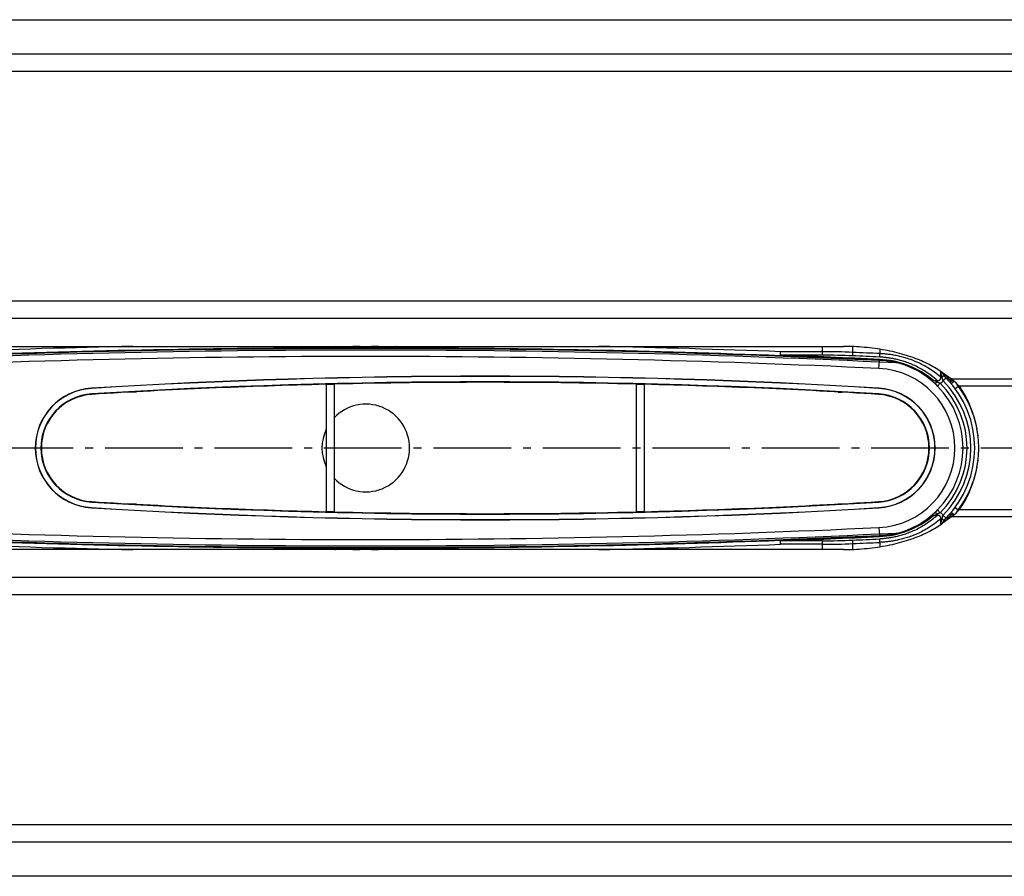
# Model space of a CAD drawing. Units: millimetres. Extents: x -7 to 1718, y 0 to 741.
# Drawn here: x 1147 to 1271, y 148 to 255 of the extents above; entities that cross this region are included whole.
import ezdxf

# ---------------------------------------------------------------- set-up
doc = ezdxf.new("R2010")
doc.units = ezdxf.units.MM
doc.linetypes.add('AM_DIN_G_W050', pattern=[13.75, 9.75, -1.5, 1, -1.5])
doc.layers.add('AM_7', color=4, linetype='AM_DIN_G_W050', lineweight=25)
doc.layers.add('AUSFORMSCHRAEGEN', color=7, linetype='Continuous')
doc.layers.add('RUNDUNGEN', color=7, linetype='Continuous')

msp = doc.modelspace()

# ---------------------------------------------------------------- linework, layer by layer
at = {"color": 3, "linetype": 'Continuous'}
for p, q in [((154.198, 255.334), (1657.198, 255.334)), ((1130.692, 214.297), (1250.704, 214.297)), ((1264.256, 210.164), (1263.138, 210.992)), ((1265.246, 209.298), (1265.388, 209.086)), ((1265.246, 193.773), (1265.388, 193.984)), ((1264.256, 192.907), (1263.138, 192.078)), ((1250.704, 188.773), (1130.692, 188.773)), ((1657.198, 147.736), (154.198, 147.736))]:
    msp.add_line(p, q, dxfattribs=at)
at = {"color": 9, "linetype": 'Continuous'}
for p, q in [((1687.698, 250.989), (123.698, 250.989)), ((1687.698, 248.824), (123.698, 248.824)), ((1657.198, 219.979), (154.198, 219.979)), ((1657.198, 217.814), (154.198, 217.814)), ((1255.166, 211.524), (1255.213, 212.523)), ((1256.032, 212.485), (1255.213, 212.523)), ((1657.198, 210.164), (1264.256, 210.164)), ((1657.198, 209.298), (1265.246, 209.298)), ((1657.198, 193.773), (1265.246, 193.773)), ((1657.198, 192.907), (1264.256, 192.907)), ((1255.166, 191.546), (1255.213, 190.547)), ((1256.032, 190.586), (1255.213, 190.547)), ((1657.198, 185.257), (154.198, 185.257)), ((1657.198, 183.092), (154.198, 183.092)), ((123.698, 154.247), (1687.698, 154.247)), ((123.698, 152.082), (1687.698, 152.082))]:
    msp.add_line(p, q, dxfattribs=at)
at = {"color": 7, "linetype": 'Continuous'}
for p, q in [((1257.435, 212.219), (1255.204, 212.323)), ((1255.204, 190.747), (1257.435, 190.852))]:
    msp.add_line(p, q, dxfattribs=at)
for centre, radius, start, end in [((1190.698, -1163.048), 1377.114, 87.314752, 92.685248), ((1190.698, -1163.048), 1376.883, 87.314752, 92.685248), ((1190.698, -1163.048), 1376.083, 87.314752, 92.685248), ((1254.698, 201.535), 10, 272.68525, 87.31475), ((1254.698, 201.535), 11.031, 83.04991, 87.31475), ((1190.698, 201.535), 5.505, 223.71034, 136.28641), ((1190.698, 201.535), 5.505, 154.55477, 205.4479), ((1190.698, 1566.119), 1377.114, 267.314752, 272.685248), ((1190.698, 1566.119), 1376.883, 267.314752, 272.685248), ((1190.698, 1566.119), 1376.083, 267.314752, 272.685248), ((1254.698, 201.535), 11.031, 272.68525, 276.95009)]:
    msp.add_arc(centre, radius, start, end, dxfattribs=at)
at = {"color": 9, "linetype": 'Continuous'}
for centre, start, end in [((1190.698, -1163.048), 87.314752, 92.685248), ((1190.698, 1566.119), 267.314752, 272.685248)]:
    msp.add_arc(centre, 1377.083, start, end, dxfattribs=at)
at = {"color": 3, "linetype": 'Continuous'}
msp.add_arc((1254.198, 201.535), 13.5, 325.99, 34.01, dxfattribs=at)
for points, knots in [([(1263.138, 210.992), (1262.881, 211.182), (1262.334, 211.549), (1261.448, 212.045), (1260.477, 212.499), (1259.43, 212.909), (1258.315, 213.271), (1257.14, 213.583), (1255.914, 213.841), (1254.648, 214.043), (1253.35, 214.189), (1252.032, 214.278), (1251.147, 214.297), (1250.704, 214.297)], [0, 0, 0, 0, 0.9569499, 1.9724973, 3.0445833, 4.1698085, 5.34367, 6.5607587, 7.8149275, 9.099439, 10.4070974, 11.7303706, 13.061506, 13.061506, 13.061506, 13.061506]), ([(1265.246, 209.298), (1265.18, 209.367), (1265.05, 209.505), (1264.854, 209.703), (1264.658, 209.884), (1264.461, 210.041), (1264.324, 210.127), (1264.256, 210.164)], [0, 0, 0, 0, 0.2871703, 0.5676053, 0.8361108, 1.0876361, 1.3207151, 1.3207151, 1.3207151, 1.3207151]), ([(1264.256, 192.907), (1264.324, 192.943), (1264.461, 193.03), (1264.658, 193.186), (1264.854, 193.367), (1265.05, 193.566), (1265.18, 193.703), (1265.246, 193.773)], [0, 0, 0, 0, 0.233079, 0.4846043, 0.7531097, 1.0335447, 1.3207151, 1.3207151, 1.3207151, 1.3207151]), ([(1250.704, 188.773), (1251.147, 188.773), (1252.032, 188.793), (1253.35, 188.881), (1254.648, 189.027), (1255.914, 189.23), (1257.14, 189.488), (1258.315, 189.799), (1259.43, 190.161), (1260.477, 190.571), (1261.448, 191.026), (1262.334, 191.522), (1262.881, 191.888), (1263.138, 192.078)], [0, 0, 0, 0, 1.3311354, 2.6544087, 3.962067, 5.2465785, 6.5007473, 7.717836, 8.8916975, 10.0169228, 11.0890087, 12.1045561, 13.061506, 13.061506, 13.061506, 13.061506])]:
    msp.add_open_spline(points, degree=3, knots=knots, dxfattribs=at)
at = {"color": 7, "linetype": 'Continuous'}
for points, knots in [([(1257.407, 212.226), (1257.412, 212.247), (1257.333, 212.236), (1257.281, 212.261), (1257.216, 212.273), (1257.161, 212.287), (1257.112, 212.298), (1257.06, 212.31), (1257.001, 212.322), (1256.937, 212.336), (1256.867, 212.35), (1256.791, 212.365), (1256.708, 212.381), (1256.617, 212.398), (1256.519, 212.414), (1256.413, 212.432), (1256.296, 212.45), (1256.168, 212.468), (1256.079, 212.479), (1256.032, 212.485)], [0, 0, 0, 0, 0.0644832, 0.1301894, 0.207912, 0.2525684, 0.3017716, 0.3559419, 0.4153455, 0.4804847, 0.5518615, 0.6297535, 0.7144095, 0.8060473, 0.905186, 1.0129392, 1.1305234, 1.2591527, 1.4000335, 1.4000335, 1.4000335, 1.4000335]), ([(1256.032, 190.586), (1256.079, 190.591), (1256.168, 190.603), (1256.294, 190.621), (1256.409, 190.638), (1256.513, 190.655), (1256.608, 190.671), (1256.695, 190.687), (1256.775, 190.702), (1256.849, 190.717), (1256.917, 190.73), (1256.979, 190.743), (1257.036, 190.756), (1257.089, 190.768), (1257.139, 190.779), (1257.184, 190.789), (1257.24, 190.802), (1257.3, 190.816), (1257.368, 190.835), (1257.397, 190.839), (1257.418, 190.847), (1257.418, 190.847)], [0, 0, 0, 0, 0.1408641, 0.2683277, 0.3838135, 0.4887521, 0.5845778, 0.6727182, 0.7540234, 0.8289202, 0.8978727, 0.961378, 1.019952, 1.0741181, 1.1243967, 1.1712972, 1.2153263, 1.2949727, 1.3613135, 1.411197, 1.4112253, 1.4112253, 1.4112253, 1.4112253])]:
    msp.add_open_spline(points, degree=3, knots=knots, dxfattribs=at)
at = {"layer": 'AM_7'}
msp.add_line((1717.698, 201.535), (93.698, 201.535), dxfattribs=at)
at = {"layer": 'AUSFORMSCHRAEGEN', "color": 9, "linetype": 'Continuous'}
for p, q in [((1156.238, 209.042), (1156.239, 209.021)), ((1255.158, 209.042), (1255.156, 209.021)), ((1156.285, 208.273), (1156.281, 208.33)), ((1255.111, 208.273), (1255.114, 208.33)), ((1156.285, 194.798), (1156.281, 194.74)), ((1255.111, 194.798), (1255.114, 194.74)), ((1156.238, 194.028), (1156.239, 194.049)), ((1255.158, 194.028), (1255.156, 194.049))]:
    msp.add_line(p, q, dxfattribs=at)
at = {"layer": 'AUSFORMSCHRAEGEN', "color": 7, "linetype": 'Continuous'}
for p, q in [((1161.872, 208.535), (1160.916, 208.535)), ((1161.798, 208.535), (1161.798, 208.585)), ((1161.872, 208.589), (1161.872, 208.535)), ((1250.023, 208.561), (1250.023, 208.535)), ((1250.023, 208.535), (1250.479, 208.535)), ((1250.097, 208.535), (1250.097, 208.557)), ((1160.916, 194.535), (1161.872, 194.535)), ((1161.798, 194.485), (1161.798, 194.535)), ((1161.872, 194.535), (1161.872, 194.481)), ((1250.023, 194.535), (1250.479, 194.535)), ((1250.023, 194.535), (1250.023, 194.509)), ((1250.097, 194.514), (1250.097, 194.535))]:
    msp.add_line(p, q, dxfattribs=at)
for centre, radius, start, end in [((1190.698, -1163.048), 1376.083, 87.314752, 92.685248), ((1254.698, 201.535), 10, 272.68525, 87.31475), ((1205.698, -598.048), 808.604, 86.49319, 93.50681), ((1205.698, -598.048), 808.583, 86.49319, 93.50681), ((1156.698, 201.535), 7.521, 93.50681, 266.49319), ((1205.698, -598.048), 807.891, 86.49319, 93.50681), ((1254.698, 201.535), 7.521, 273.50681, 86.49319), ((1156.698, 201.535), 7.5, 93.50681, 266.49319), ((1156.698, 201.535), 6.808, 93.50681, 266.49319), ((1156.698, 201.535), 6.75, 93.50681, 266.49319), ((1254.698, 201.535), 6.75, 273.50681, 86.49319), ((1254.698, 201.535), 6.808, 273.50681, 86.49319), ((1254.698, 201.535), 7.5, 273.50681, 86.49319), ((1205.698, 1001.119), 807.891, 266.49319, 273.50681), ((1205.698, 1001.119), 808.604, 266.49319, 273.50681), ((1205.698, 1001.119), 808.583, 266.49319, 273.50681), ((1190.698, 1566.119), 1376.083, 267.314752, 272.685248)]:
    msp.add_arc(centre, radius, start, end, dxfattribs=at)
at = {"layer": 'RUNDUNGEN', "color": 9, "linetype": 'Continuous'}
for p, q in [((1186.635, 214.069), (1186.415, 214.069)), ((1186.524, 214.101), (1186.554, 214.108)), ((1186.554, 214.108), (1186.696, 214.18)), ((1186.814, 214.069), (1186.635, 214.069)), ((1194.747, 214.069), (1194.582, 214.069)), ((1194.694, 214.103), (1194.602, 214.112)), ((1194.748, 214.098), (1194.694, 214.103)), ((1194.776, 214.069), (1194.747, 214.069)), ((1194.953, 214.077), (1194.748, 214.098)), ((1194.972, 214.07), (1194.776, 214.069)), ((1194.842, 214.108), (1194.871, 214.101)), ((1194.959, 214.083), (1194.988, 214.077)), ((1194.988, 214.077), (1195.016, 214.07)), ((1248.055, 213.195), (1248.055, 214.297)), ((1251.891, 213.544), (1251.891, 214.272)), ((1248.055, 213.628), (1242.812, 213.628)), ((1248.055, 213.195), (1242.812, 213.195)), ((1255.294, 213.388), (1255.294, 213.937)), ((1255.214, 212.554), (1255.216, 212.594)), ((1262.915, 210.43), (1262.915, 211.15)), ((1263.104, 210.43), (1262.915, 210.43)), ((1262.008, 210.019), (1262.469, 210.019)), ((1262.469, 209.818), (1262.469, 210.019)), ((1262.866, 209.667), (1262.512, 209.314)), ((1264.725, 208.999), (1265.126, 209.298)), ((1265.246, 209.298), (1265.126, 209.298)), ((1262.469, 193.051), (1262.008, 193.051)), ((1262.469, 193.253), (1262.469, 193.051)), ((1262.866, 193.403), (1262.512, 193.756)), ((1264.725, 194.071), (1265.126, 193.773)), ((1265.126, 193.773), (1265.246, 193.773)), ((1263.104, 192.64), (1262.915, 192.64)), ((1262.915, 191.921), (1262.915, 192.64)), ((1255.214, 190.517), (1255.216, 190.477)), ((1242.812, 189.443), (1242.793, 189.942)), ((1248.055, 189.876), (1242.812, 189.876)), ((1242.812, 189.443), (1242.812, 189.876)), ((1248.055, 189.443), (1242.812, 189.443)), ((1248.055, 188.773), (1248.055, 189.876)), ((1251.891, 188.798), (1251.891, 189.527)), ((1255.294, 189.133), (1255.294, 189.682)), ((1186.8, 188.958), (1186.442, 188.993)), ((1186.524, 188.969), (1186.554, 188.963)), ((1186.793, 189.002), (1186.638, 189.002)), ((1186.708, 188.884), (1186.799, 188.84)), ((1194.765, 189.002), (1194.611, 189.002)), ((1194.761, 188.974), (1194.684, 188.967)), ((1194.953, 188.993), (1194.761, 188.974)), ((1194.976, 189.001), (1194.765, 189.002)), ((1194.842, 188.963), (1194.871, 188.969)), ((1194.959, 188.988), (1194.988, 188.994)), ((1194.988, 188.994), (1195.016, 189))]:
    msp.add_line(p, q, dxfattribs=at)
at = {"layer": 'RUNDUNGEN', "color": 7, "linetype": 'Continuous'}
for p, q in [((1242.804, 213.195), (1242.812, 213.628)), ((1185.727, 209.538), (1185.727, 193.532)), ((1186.718, 209.562), (1186.718, 193.508)), ((1224.677, 209.562), (1224.677, 193.508)), ((1225.668, 209.538), (1225.668, 193.532))]:
    msp.add_line(p, q, dxfattribs=at)
at = {"layer": 'RUNDUNGEN', "color": 9, "linetype": 'Continuous'}
for centre, radius, start, end in [((1190.698, -1163.048), 1377.662, 91.215972, 92.167899), ((1190.698, 194.244), 20.291, 102.1223, 102.28795), ((1190.698, 194.243), 20.292, 101.86959, 102.12231), ((1186.553, 214.408), 0.3, 270.16429, 281.7666), ((1191.097, 205.374), 9.844, 115.9013, 116.552), ((1191.38, 204.797), 10.487, 115.05573, 115.91652), ((1190.998, 170.581), 43.733, 94.5178, 95.49122), ((1190.733, 174.023), 40.281, 91.05774, 94.52749), ((1190.663, 174.027), 40.278, 85.4548, 88.93702), ((1190.398, 170.588), 43.727, 84.48304, 85.46633), ((1189.969, 204.698), 10.596, 64.14451, 64.94077), ((1194.843, 214.408), 0.3, 258.23334, 269.834), ((1194.761, 213.99), 0.142, 55.51637, 55.98525), ((1190.698, 194.243), 20.292, 77.87769, 78.13041), ((1190.698, -1163.048), 1377.662, 87.832101, 88.784028), ((1190.698, -1142.224), 1356.353, 87.273553, 87.798826), ((1190.698, -1142.656), 1356.852, 87.273556, 87.798838), ((1248.056, 126.275), 87.352, 87.48371, 90.00061), ((1248.056, 127.58), 85.615, 87.45831, 90.00061), ((1190.698, -1163.476), 1377.944, 87.314752, 87.45631), ((1190.699, -1164.742), 1379.643, 87.316425, 87.457896), ((1254.698, 201.71), 10.896, 52.35267, 87.27282), ((1254.698, 201.277), 11.396, 50.0987, 87.27351), ((1254.697, 201.708), 10.898, 50.07455, 52.35317), ((1269.553, 212.329), 6.725, 190.22429, 190.50893), ((1268.104, 214.202), 5.97, 211.56201, 214.23464), ((1267.253, 213.622), 4.94, 214.23315, 216.87073), ((1254.078, 201.589), 13.093, 42.63109, 44.97404), ((1254.063, 201.575), 13.113, 40.12126, 42.63131), ((1256.418, 196.61), 14.528, 65.38581, 67.36931), ((1254.698, 201.535), 11.526, 315.12851, 44.87113), ((1254.698, 201.535), 12, 315.25388, 44.74637), ((1254.054, 201.567), 13.125, 39.32967, 40.12177), ((1258.452, 209.381), 5.777, 6.61605, 8.45381), ((1257.978, 209.325), 6.254, 5.1429, 6.62678), ((1252.401, 201.18), 15.093, 32.53494, 34.2911), ((1254.698, 201.535), 13, 6.68827, 36.66301), ((1254.698, 201.535), 13, 323.33582, 353.31068), ((1254.698, 201.794), 11.396, 272.72674, 309.90102), ((1254.697, 201.362), 10.898, 307.64711, 309.92544), ((1256.418, 206.46), 14.527, 292.63053, 294.61404), ((1254.031, 201.525), 13.157, 317.36754, 319.86908), ((1254.357, 201.247), 12.729, 319.87994, 320.69708), ((1258.439, 193.691), 5.79, 351.54477, 353.3808), ((1258.073, 193.735), 6.159, 353.3722, 354.87695), ((1252.381, 201.904), 15.118, 325.70957, 327.46238), ((1254.698, 201.361), 10.896, 272.72809, 307.64755), ((1269.553, 190.741), 6.725, 169.4909, 169.7757), ((1268.104, 188.869), 5.97, 145.76504, 148.43801), ((1267.252, 189.449), 4.939, 143.12916, 145.7669), ((1254.117, 201.445), 13.039, 315.0205, 317.37351), ((1190.698, 1566.119), 1377.662, 267.832101, 268.784028), ((1190.698, 1566.119), 1377.662, 271.215972, 272.167899), ((1190.698, 1545.295), 1356.354, 272.201174, 272.726454), ((1190.697, 1545.735), 1356.861, 272.201164, 272.726442), ((1248.056, 275.491), 85.615, 269.99939, 272.54169), ((1248.056, 276.795), 87.352, 269.99939, 272.51629), ((1190.698, 1566.547), 1377.944, 272.54369, 272.685248), ((1190.699, 1567.807), 1379.638, 272.542104, 272.683574), ((1190.698, 208.826), 20.291, 257.71205, 257.8777), ((1190.698, 208.827), 20.292, 257.87769, 258.13041), ((1186.553, 188.663), 0.3, 78.23397, 89.85206), ((1191.514, 198.557), 10.801, 244.11618, 244.93773), ((1191.001, 232.524), 43.768, 264.49279, 265.49307), ((1190.735, 229.092), 40.325, 265.48621, 268.93376), ((1190.665, 229.006), 40.239, 271.05662, 274.48485), ((1190.414, 232.301), 43.545, 274.47415, 275.50908), ((1189.908, 198.501), 10.739, 295.06226, 295.82631), ((1190.577, 230.763), 41.998, 275.48957, 275.61212), ((1194.843, 188.663), 0.3, 90.166, 101.76666), ((1194.796, 189.006), 0.0631, 315.32995, 316.54129), ((1190.698, 208.827), 20.292, 281.86959, 282.12231)]:
    msp.add_arc(centre, radius, start, end, dxfattribs=at)
at = {"layer": 'RUNDUNGEN', "color": 7, "linetype": 'Continuous'}
for centre, radius, start, end in [((1190.698, -1163.048), 1377.162, 90.172409, 92.167899), ((1190.698, 194.535), 20, 98.84993, 102.28538), ((1190.698, 194.535), 20, 77.71462, 81.15018), ((1190.698, -1163.048), 1377.162, 87.832101, 89.827591), ((1254.698, 201.535), 12.5, 315.26126, 44.73877), ((1205.698, -598.048), 807.833, 91.416567, 93.50681), ((1205.698, -598.048), 807.833, 88.65376, 91.34624), ((1205.698, -598.048), 807.833, 86.49319, 88.583433), ((1253.394, 200.134), 12.941, 48.70298, 50.12574), ((1254.02, 200.849), 11.991, 47.43245, 48.6955), ((1254.082, 200.925), 11.894, 44.86236, 47.40354), ((1254.698, 201.535), 11.026, 315.12859, 44.87152), ((1205.698, 1001.119), 807.833, 266.49319, 268.583433), ((1205.698, 1001.119), 807.833, 271.416567, 273.50681), ((1205.698, 1001.119), 807.833, 268.65376, 271.34624), ((1253.137, 203.236), 13.336, 309.89534, 311.27824), ((1254.02, 202.222), 11.991, 311.30701, 312.56758), ((1254.112, 202.115), 11.85, 312.59209, 315.14265), ((1190.698, 1566.119), 1377.162, 267.832101, 269.827591), ((1190.698, 1566.119), 1377.162, 270.172409, 272.167899), ((1190.698, 208.535), 20, 257.71462, 261.14997), ((1190.698, 208.535), 20, 278.8498, 282.28538)]:
    msp.add_arc(centre, radius, start, end, dxfattribs=at)
at = {"layer": 'RUNDUNGEN', "color": 9, "linetype": 'Continuous'}
for points in [[(1186.415, 214.069), (1186.403, 214.069), (1186.368, 214.068), (1186.379, 214.07)], [(1195.016, 214.07), (1195.03, 214.067), (1194.987, 214.069), (1194.972, 214.07)], [(1255.216, 212.594), (1255.24, 212.595), (1255.235, 212.637), (1255.24, 212.66)], [(1255.216, 190.477), (1255.24, 190.476), (1255.235, 190.434), (1255.24, 190.41)], [(1186.416, 189.002), (1186.404, 189.002), (1186.367, 189.003), (1186.379, 189)], [(1195.016, 189), (1195.029, 189.003), (1194.989, 189.002), (1194.976, 189.001)]]:
    msp.add_open_spline(points, degree=3, dxfattribs=at)
for points, knots in [([(1186.379, 214.07), (1186.393, 214.07), (1186.414, 214.07), (1186.435, 214.077), (1186.441, 214.08)], [0, 0, 0, 0, 0.042221561, 0.062684637, 0.062684637, 0.062684637, 0.062684637]), ([(1186.813, 214.114), (1186.798, 214.112), (1186.757, 214.108), (1186.692, 214.102), (1186.627, 214.096), (1186.568, 214.089), (1186.524, 214.086), (1186.416, 214.072), (1186.442, 214.077)], [0, 0, 0, 0, 0.04504179, 0.12484578, 0.19196706, 0.24699526, 0.29083838, 0.37250286, 0.37250286, 0.37250286, 0.37250286]), ([(1194.582, 214.069), (1194.57, 214.069), (1194.531, 214.069), (1194.464, 214.069), (1194.378, 214.069), (1194.284, 214.069), (1194.181, 214.069), (1194.069, 214.069), (1193.946, 214.069), (1193.813, 214.07), (1193.667, 214.07), (1193.51, 214.07), (1193.342, 214.07), (1193.16, 214.07), (1192.965, 214.071), (1192.753, 214.071), (1192.522, 214.071), (1192.271, 214.071), (1191.999, 214.072), (1191.707, 214.072), (1191.397, 214.072), (1191.075, 214.072), (1190.743, 214.072), (1190.406, 214.072), (1190.068, 214.072), (1189.734, 214.072), (1189.413, 214.072), (1189.117, 214.071), (1188.852, 214.071), (1188.616, 214.071), (1188.406, 214.071), (1188.216, 214.07), (1188.043, 214.07), (1187.882, 214.07), (1187.732, 214.07), (1187.593, 214.07), (1187.466, 214.069), (1187.351, 214.069), (1187.249, 214.069), (1187.157, 214.069), (1187.074, 214.069), (1187, 214.069), (1186.932, 214.069), (1186.871, 214.069), (1186.832, 214.069), (1186.814, 214.069)], [0, 0, 0, 0, 0.0372398, 0.1162424, 0.2020891, 0.2956926, 0.397977, 0.5098625, 0.6322194, 0.7657525, 0.9110462, 1.068103, 1.2366014, 1.4172116, 1.6120379, 1.8232762, 2.0531087, 2.3036062, 2.5762522, 2.8697828, 3.1805631, 3.5046237, 3.8378461, 4.1761189, 4.5153339, 4.8514061, 5.1778765, 5.4772126, 5.7402531, 5.9742557, 6.1834904, 6.3719933, 6.5438164, 6.70303, 6.8533555, 6.993685, 7.1211124, 7.2352032, 7.337088, 7.4282945, 7.5103638, 7.5846788, 7.6520374, 7.7131083, 7.768571, 7.768571, 7.768571, 7.768571]), ([(1194.59, 214.234), (1194.606, 214.226), (1194.64, 214.209), (1194.69, 214.185), (1194.739, 214.16), (1194.788, 214.134), (1194.824, 214.12), (1194.841, 214.108)], [0, 0, 0, 0, 0.05400398, 0.11516839, 0.16485193, 0.22009666, 0.28072198, 0.28072198, 0.28072198, 0.28072198]), ([(1195.016, 214.07), (1195.002, 214.07), (1194.981, 214.07), (1194.961, 214.077), (1194.955, 214.08)], [0, 0, 0, 0, 0.042221531, 0.062684291, 0.062684291, 0.062684291, 0.062684291]), ([(1251.853, 213.111), (1251.857, 213.137), (1251.866, 213.198), (1251.876, 213.299), (1251.885, 213.417), (1251.889, 213.5), (1251.891, 213.544)], [0, 0, 0, 0, 0.08018019, 0.18426471, 0.30524787, 0.43492645, 0.43492645, 0.43492645, 0.43492645]), ([(1255.254, 212.955), (1255.258, 212.982), (1255.267, 213.042), (1255.278, 213.144), (1255.287, 213.262), (1255.292, 213.345), (1255.294, 213.388)], [0, 0, 0, 0, 0.08026192, 0.18440676, 0.30543453, 0.43514368, 0.43514368, 0.43514368, 0.43514368]), ([(1262.469, 210.019), (1262.24, 210.225), (1261.78, 210.605), (1261.067, 211.106), (1260.361, 211.528), (1259.669, 211.878), (1258.999, 212.165), (1258.357, 212.395), (1257.746, 212.575), (1257.172, 212.711), (1256.638, 212.812), (1256.144, 212.883), (1255.687, 212.93), (1255.394, 212.949), (1255.254, 212.955)], [0, 0, 0, 0, 0.9216446, 1.7896779, 2.6113078, 3.3862705, 4.1143918, 4.7962442, 5.4327155, 6.0223341, 6.5650788, 7.0631383, 7.5204598, 7.9426807, 7.9426807, 7.9426807, 7.9426807]), ([(1262.915, 210.43), (1262.678, 210.638), (1262.201, 211.022), (1261.461, 211.527), (1260.724, 211.952), (1259.999, 212.305), (1259.293, 212.593), (1258.613, 212.825), (1257.964, 213.006), (1257.352, 213.143), (1256.781, 213.244), (1256.251, 213.316), (1255.76, 213.363), (1255.445, 213.382), (1255.294, 213.388)], [0, 0, 0, 0, 0.9433398, 1.8360343, 2.6856831, 3.4918971, 4.2539898, 4.9719937, 5.6461098, 6.2734849, 6.8530745, 7.3865442, 7.877553, 8.3318969, 8.3318969, 8.3318969, 8.3318969]), ([(1261.353, 210.337), (1261.426, 210.282), (1261.569, 210.186), (1261.789, 210.077), (1261.937, 210.032), (1262.008, 210.019)], [0, 0, 0, 0, 0.27353735, 0.5171951, 0.73353305, 0.73353305, 0.73353305, 0.73353305]), ([(1262.469, 210.019), (1262.513, 210.012), (1262.595, 210.005), (1262.707, 210.021), (1262.796, 210.062), (1262.863, 210.124), (1262.907, 210.207), (1262.927, 210.312), (1262.922, 210.389), (1262.915, 210.43)], [0, 0, 0, 0, 0.13375527, 0.24453361, 0.33815733, 0.42354925, 0.51168273, 0.61528877, 0.74056704, 0.74056704, 0.74056704, 0.74056704]), ([(1263.104, 210.43), (1263.078, 210.515), (1263.028, 210.69), (1262.977, 210.915), (1262.949, 211.055), (1262.94, 211.103)], [0, 0, 0, 0, 0.26597487, 0.54683671, 0.69275124, 0.69275124, 0.69275124, 0.69275124]), ([(1263.104, 210.43), (1263.138, 210.457), (1263.197, 210.509), (1263.265, 210.584), (1263.296, 210.635), (1263.301, 210.658)], [0, 0, 0, 0, 0.1304316, 0.23391183, 0.30442234, 0.30442234, 0.30442234, 0.30442234]), ([(1263.221, 209.983), (1263.209, 210.002), (1263.188, 210.044), (1263.165, 210.115), (1263.146, 210.202), (1263.129, 210.309), (1263.114, 210.387), (1263.104, 210.43)], [0, 0, 0, 0, 0.06666521, 0.13966303, 0.22541648, 0.33166162, 0.4643611, 0.4643611, 0.4643611, 0.4643611]), ([(1263.221, 209.983), (1263.257, 210.019), (1263.327, 210.085), (1263.423, 210.192), (1263.505, 210.24), (1263.554, 210.356), (1263.577, 210.334)], [0, 0, 0, 0, 0.15454061, 0.29388825, 0.40447228, 0.49994023, 0.49994023, 0.49994023, 0.49994023]), ([(1263.577, 210.334), (1263.557, 210.353), (1263.519, 210.394), (1263.464, 210.456), (1263.41, 210.52), (1263.355, 210.588), (1263.319, 210.634), (1263.301, 210.658)], [0, 0, 0, 0, 0.0829535, 0.16550284, 0.24925823, 0.33623687, 0.42617491, 0.42617491, 0.42617491, 0.42617491]), ([(1262.008, 210.019), (1261.97, 210.008), (1261.894, 209.995), (1261.782, 210.01), (1261.718, 210.044), (1261.691, 210.066)], [0, 0, 0, 0, 0.11882763, 0.22840176, 0.33197536, 0.33197536, 0.33197536, 0.33197536]), ([(1262.469, 209.818), (1262.435, 209.789), (1262.37, 209.738), (1262.274, 209.685), (1262.195, 209.658), (1262.145, 209.668), (1262.132, 209.68)], [0, 0, 0, 0, 0.13482326, 0.24585624, 0.32713986, 0.3824226, 0.3824226, 0.3824226, 0.3824226]), ([(1262.469, 209.818), (1262.506, 209.805), (1262.576, 209.783), (1262.671, 209.752), (1262.748, 209.724), (1262.812, 209.696), (1262.849, 209.677), (1262.866, 209.667)], [0, 0, 0, 0, 0.11973553, 0.21833623, 0.29935047, 0.3672088, 0.42582022, 0.42582022, 0.42582022, 0.42582022]), ([(1262.866, 209.667), (1262.917, 209.69), (1263.012, 209.744), (1263.132, 209.852), (1263.194, 209.938), (1263.22, 209.983)], [0, 0, 0, 0, 0.16711887, 0.32443255, 0.48150466, 0.48150466, 0.48150466, 0.48150466]), ([(1264.278, 209.565), (1264.255, 209.592), (1264.216, 209.657), (1264.193, 209.769), (1264.198, 209.847), (1264.207, 209.886)], [0, 0, 0, 0, 0.1086695, 0.22097153, 0.3392615, 0.3392615, 0.3392615, 0.3392615]), ([(1264.548, 209.971), (1264.538, 209.97), (1264.486, 209.963), (1264.397, 209.947), (1264.292, 209.92), (1264.23, 209.899), (1264.207, 209.886)], [0, 0, 0, 0, 0.02798397, 0.15956893, 0.27049793, 0.35271633, 0.35271633, 0.35271633, 0.35271633]), ([(1264.278, 209.565), (1264.265, 209.58), (1264.299, 209.627), (1264.327, 209.667), (1264.364, 209.709), (1264.402, 209.751), (1264.451, 209.8), (1264.511, 209.856), (1264.561, 209.9), (1264.591, 209.926), (1264.597, 209.931)], [0, 0, 0, 0, 0.06001013, 0.12202594, 0.1673993, 0.22365983, 0.29215032, 0.37404154, 0.46940043, 0.4926116, 0.4926116, 0.4926116, 0.4926116]), ([(1262.469, 193.051), (1262.239, 192.845), (1261.777, 192.463), (1261.062, 191.961), (1260.355, 191.539), (1259.662, 191.189), (1258.991, 190.902), (1258.348, 190.673), (1257.739, 190.494), (1257.166, 190.358), (1256.633, 190.258), (1256.14, 190.187), (1255.685, 190.141), (1255.394, 190.122), (1255.254, 190.115)], [0, 0, 0, 0, 0.9249772, 1.7954097, 2.6187494, 3.3947032, 4.1231871, 4.8048482, 5.4406199, 6.0290201, 6.5701973, 7.0665192, 7.5221, 7.9426506, 7.9426506, 7.9426506, 7.9426506]), ([(1262.008, 193.051), (1261.937, 193.038), (1261.789, 192.994), (1261.569, 192.885), (1261.426, 192.789), (1261.353, 192.733)], [0, 0, 0, 0, 0.21641899, 0.45998702, 0.73351705, 0.73351705, 0.73351705, 0.73351705]), ([(1262.008, 193.051), (1261.97, 193.063), (1261.894, 193.076), (1261.782, 193.061), (1261.718, 193.026), (1261.691, 193.005)], [0, 0, 0, 0, 0.11883006, 0.22840222, 0.33197351, 0.33197351, 0.33197351, 0.33197351]), ([(1262.469, 193.253), (1262.435, 193.282), (1262.37, 193.332), (1262.274, 193.386), (1262.195, 193.412), (1262.145, 193.403), (1262.132, 193.391)], [0, 0, 0, 0, 0.13482202, 0.24585238, 0.32713165, 0.38240868, 0.38240868, 0.38240868, 0.38240868]), ([(1262.866, 193.403), (1262.848, 193.394), (1262.811, 193.375), (1262.752, 193.349), (1262.689, 193.325), (1262.622, 193.303), (1262.548, 193.279), (1262.496, 193.262), (1262.469, 193.253)], [0, 0, 0, 0, 0.06059645, 0.12521037, 0.1927691, 0.26274079, 0.33799238, 0.42574101, 0.42574101, 0.42574101, 0.42574101]), ([(1262.915, 192.64), (1262.921, 192.676), (1262.926, 192.744), (1262.914, 192.838), (1262.882, 192.915), (1262.834, 192.977), (1262.769, 193.023), (1262.685, 193.054), (1262.582, 193.065), (1262.508, 193.058), (1262.469, 193.051)], [0, 0, 0, 0, 0.10922274, 0.20186624, 0.28234267, 0.357191, 0.43342847, 0.51903275, 0.6208452, 0.74114028, 0.74114028, 0.74114028, 0.74114028]), ([(1263.22, 193.088), (1263.2, 193.122), (1263.155, 193.187), (1263.073, 193.273), (1262.977, 193.347), (1262.905, 193.386), (1262.866, 193.403)], [0, 0, 0, 0, 0.11886997, 0.23590815, 0.35517407, 0.48184243, 0.48184243, 0.48184243, 0.48184243]), ([(1263.104, 192.64), (1263.114, 192.684), (1263.129, 192.762), (1263.146, 192.869), (1263.165, 192.955), (1263.188, 193.027), (1263.209, 193.069), (1263.221, 193.088)], [0, 0, 0, 0, 0.132868, 0.23891657, 0.3245901, 0.39769774, 0.46443685, 0.46443685, 0.46443685, 0.46443685]), ([(1263.221, 193.088), (1263.257, 193.051), (1263.327, 192.986), (1263.423, 192.879), (1263.505, 192.831), (1263.554, 192.714), (1263.577, 192.737)], [0, 0, 0, 0, 0.15449985, 0.29387623, 0.40448654, 0.49997555, 0.49997555, 0.49997555, 0.49997555]), ([(1264.278, 193.506), (1264.255, 193.478), (1264.216, 193.413), (1264.193, 193.301), (1264.198, 193.223), (1264.207, 193.185)], [0, 0, 0, 0, 0.1086722, 0.22097527, 0.33926437, 0.33926437, 0.33926437, 0.33926437]), ([(1264.548, 193.1), (1264.538, 193.101), (1264.486, 193.107), (1264.397, 193.123), (1264.292, 193.15), (1264.23, 193.171), (1264.207, 193.185)], [0, 0, 0, 0, 0.02804724, 0.15963091, 0.27055754, 0.35276999, 0.35276999, 0.35276999, 0.35276999]), ([(1264.597, 193.14), (1264.587, 193.148), (1264.564, 193.168), (1264.53, 193.198), (1264.486, 193.238), (1264.439, 193.283), (1264.387, 193.336), (1264.337, 193.39), (1264.302, 193.439), (1264.264, 193.49), (1264.278, 193.506)], [0, 0, 0, 0, 0.03903294, 0.09096711, 0.13666673, 0.21521601, 0.28669994, 0.3596482, 0.42993179, 0.49251268, 0.49251268, 0.49251268, 0.49251268]), ([(1262.915, 192.64), (1262.677, 192.432), (1262.199, 192.046), (1261.456, 191.54), (1260.718, 191.115), (1259.991, 190.762), (1259.285, 190.474), (1258.604, 190.243), (1257.956, 190.063), (1257.345, 189.926), (1256.775, 189.825), (1256.247, 189.755), (1255.758, 189.708), (1255.445, 189.689), (1255.294, 189.682)], [0, 0, 0, 0, 0.9468444, 1.8420349, 2.6935017, 3.5008041, 4.2633325, 4.9811893, 5.6546026, 6.2807089, 6.8586354, 7.3902469, 7.8793851, 8.3319287, 8.3319287, 8.3319287, 8.3319287]), ([(1262.94, 191.968), (1262.949, 192.015), (1262.977, 192.155), (1263.028, 192.38), (1263.078, 192.556), (1263.104, 192.64)], [0, 0, 0, 0, 0.14592577, 0.42678904, 0.69273227, 0.69273227, 0.69273227, 0.69273227]), ([(1263.104, 192.64), (1263.138, 192.613), (1263.197, 192.562), (1263.265, 192.487), (1263.296, 192.435), (1263.301, 192.412)], [0, 0, 0, 0, 0.13042977, 0.23391001, 0.30442269, 0.30442269, 0.30442269, 0.30442269]), ([(1263.301, 192.412), (1263.319, 192.436), (1263.355, 192.483), (1263.41, 192.55), (1263.464, 192.615), (1263.519, 192.677), (1263.557, 192.717), (1263.577, 192.737)], [0, 0, 0, 0, 0.09013304, 0.17693535, 0.2606676, 0.34322106, 0.42619732, 0.42619732, 0.42619732, 0.42619732]), ([(1242.812, 189.876), (1242.809, 189.896), (1242.819, 189.936), (1242.796, 189.935), (1242.794, 189.934)], [0, 0, 0, 0, 0.060111118, 0.064939616, 0.064939616, 0.064939616, 0.064939616]), ([(1251.891, 189.527), (1251.889, 189.57), (1251.885, 189.654), (1251.876, 189.772), (1251.866, 189.873), (1251.857, 189.934), (1251.853, 189.96)], [0, 0, 0, 0, 0.12967858, 0.25066174, 0.35474627, 0.43492645, 0.43492645, 0.43492645, 0.43492645]), ([(1255.294, 189.682), (1255.292, 189.725), (1255.287, 189.809), (1255.278, 189.927), (1255.267, 190.028), (1255.258, 190.089), (1255.254, 190.115)], [0, 0, 0, 0, 0.12970914, 0.25073691, 0.35488176, 0.43514368, 0.43514368, 0.43514368, 0.43514368]), ([(1186.442, 188.993), (1186.428, 188.996), (1186.408, 189.001), (1186.387, 188.999), (1186.38, 188.997)], [0, 0, 0, 0, 0.04222102, 0.062684644, 0.062684644, 0.062684644, 0.062684644]), ([(1186.638, 189.002), (1186.628, 189.002), (1186.598, 189.001), (1186.552, 189.001), (1186.498, 189.001), (1186.453, 189), (1186.425, 189.002), (1186.416, 189.002)], [0, 0, 0, 0, 0.03230475, 0.08976324, 0.13814251, 0.19466238, 0.22268549, 0.22268549, 0.22268549, 0.22268549]), ([(1186.554, 188.963), (1186.563, 188.952), (1186.602, 188.943), (1186.65, 188.913), (1186.689, 188.894), (1186.708, 188.884)], [0, 0, 0, 0, 0.04378536, 0.10968294, 0.17278358, 0.17278358, 0.17278358, 0.17278358]), ([(1194.611, 189.002), (1194.599, 189.002), (1194.563, 189.002), (1194.499, 189.002), (1194.418, 189.002), (1194.33, 189.001), (1194.236, 189.001), (1194.133, 189.001), (1194.022, 189.001), (1193.901, 189.001), (1193.769, 189.001), (1193.625, 189.001), (1193.468, 189.001), (1193.298, 189), (1193.114, 189), (1192.916, 189), (1192.702, 189), (1192.469, 188.999), (1192.215, 188.999), (1191.937, 188.999), (1191.638, 188.999), (1191.32, 188.999), (1190.991, 188.998), (1190.655, 188.998), (1190.32, 188.998), (1189.991, 188.999), (1189.675, 188.999), (1189.38, 188.999), (1189.11, 188.999), (1188.867, 188.999), (1188.651, 189), (1188.457, 189), (1188.281, 189), (1188.121, 189), (1187.973, 189), (1187.835, 189.001), (1187.708, 189.001), (1187.59, 189.001), (1187.482, 189.001), (1187.382, 189.001), (1187.291, 189.001), (1187.208, 189.001), (1187.132, 189.001), (1187.063, 189.001), (1186.999, 189.002), (1186.941, 189.002), (1186.888, 189.002), (1186.839, 189.002), (1186.808, 189.002), (1186.793, 189.002)], [0, 0, 0, 0, 0.0351273, 0.1098712, 0.1908873, 0.2785047, 0.3730345, 0.4751512, 0.5859347, 0.7065332, 0.8380828, 0.981709, 1.1382605, 1.3081745, 1.4919074, 1.6901686, 1.9036495, 2.1344877, 2.3873154, 2.6659347, 2.9677084, 3.2870738, 3.6183207, 3.9558152, 4.293555, 4.6248628, 4.942836, 5.2405094, 5.5110132, 5.7524948, 5.9678137, 6.1607617, 6.3350157, 6.4943205, 6.6419098, 6.7791506, 6.9063905, 7.0239659, 7.1322358, 7.2315688, 7.322444, 7.4054581, 7.4812361, 7.5504009, 7.613573, 7.6713689, 7.7243991, 7.7732683, 7.8185748, 7.8185748, 7.8185748, 7.8185748]), ([(1194.586, 188.835), (1194.603, 188.843), (1194.638, 188.86), (1194.688, 188.885), (1194.735, 188.908), (1194.783, 188.935), (1194.824, 188.945), (1194.841, 188.962)], [0, 0, 0, 0, 0.0547694, 0.11727656, 0.1690532, 0.21136692, 0.28466916, 0.28466916, 0.28466916, 0.28466916]), ([(1194.953, 188.993), (1194.967, 188.996), (1194.988, 189.001), (1195.009, 188.999), (1195.015, 188.997)], [0, 0, 0, 0, 0.042221033, 0.062684655, 0.062684655, 0.062684655, 0.062684655])]:
    msp.add_open_spline(points, degree=3, knots=knots, dxfattribs=at)
at = {"layer": 'RUNDUNGEN', "color": 7, "linetype": 'Continuous'}
for points, knots in [([(1242.804, 213.195), (1242.802, 213.181), (1242.813, 213.153), (1242.796, 213.153), (1242.795, 213.153)], [0, 0, 0, 0, 0.042111408, 0.046491839, 0.046491839, 0.046491839, 0.046491839]), ([(1185.727, 209.538), (1185.712, 209.567), (1185.854, 209.533), (1185.936, 209.556), (1186.082, 209.554), (1186.228, 209.56), (1186.373, 209.561), (1186.517, 209.57), (1186.597, 209.552), (1186.732, 209.59), (1186.718, 209.562)], [0, 0, 0, 0, 0.09736275, 0.20925069, 0.3485413, 0.50179414, 0.65431264, 0.79197412, 0.89994609, 0.99195818, 0.99195818, 0.99195818, 0.99195818]), ([(1224.677, 209.562), (1224.663, 209.591), (1224.804, 209.551), (1224.886, 209.57), (1225.032, 209.561), (1225.178, 209.56), (1225.323, 209.554), (1225.467, 209.556), (1225.547, 209.534), (1225.682, 209.566), (1225.668, 209.538)], [0, 0, 0, 0, 0.09709431, 0.20884841, 0.34802314, 0.50122243, 0.65377843, 0.79155318, 0.89966864, 0.99195846, 0.99195846, 0.99195846, 0.99195846]), ([(1186.718, 193.508), (1186.733, 193.479), (1186.592, 193.519), (1186.51, 193.501), (1186.364, 193.51), (1186.218, 193.51), (1186.073, 193.517), (1185.928, 193.515), (1185.848, 193.537), (1185.713, 193.505), (1185.727, 193.532)], [0, 0, 0, 0, 0.09679676, 0.20801618, 0.34738168, 0.50050915, 0.65347977, 0.79128241, 0.89965949, 0.99195857, 0.99195857, 0.99195857, 0.99195857]), ([(1225.668, 193.532), (1225.683, 193.503), (1225.542, 193.537), (1225.46, 193.515), (1225.314, 193.517), (1225.168, 193.51), (1225.023, 193.51), (1224.878, 193.501), (1224.798, 193.519), (1224.664, 193.481), (1224.677, 193.508)], [0, 0, 0, 0, 0.09706567, 0.20842047, 0.34790259, 0.50108167, 0.65401211, 0.79170063, 0.89993353, 0.99195828, 0.99195828, 0.99195828, 0.99195828])]:
    msp.add_open_spline(points, degree=3, knots=knots, dxfattribs=at)

doc.saveas('drawing.dxf')
